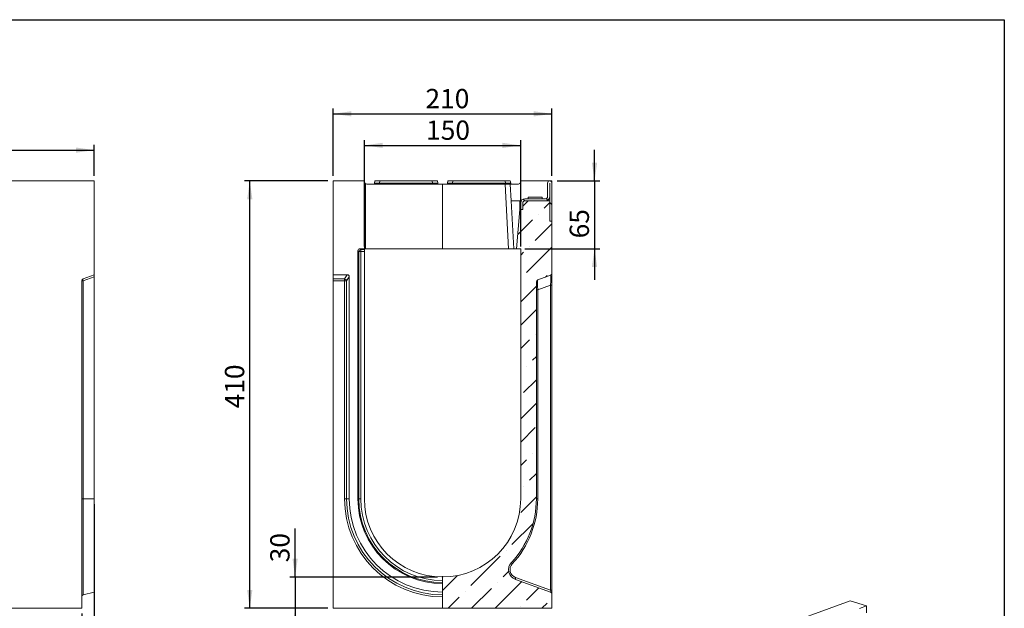
# Model space of a CAD drawing. Units: millimetres. Extents: x -245 to 5612, y -16 to 1848.
# Drawn here: x 1130 to 2075, y 890 to 1455 of the extents above; entities that cross this region are included whole.
import ezdxf

# ---------------------------------------------------------------- set-up
doc = ezdxf.new("R2010")
doc.units = ezdxf.units.MM
doc.header["$LTSCALE"] = 5
doc.header["$PDSIZE"] = -1
doc.layers.add('FORMAT', color=7, linetype='Continuous')
doc.styles.add('SLDTEXTSTYLE1', font='TXT', dxfattribs={"width": 0.7})
doc.dimstyles.new('SLDDIMSTYLE0', dxfattribs={"dimtxt": 16.965373, "dimasz": 17.5, "dimexe": 0, "dimexo": 0.0625, "dimgap": 4.241343, "dimtad": 1, "dimrnd": 1e-09, "dimzin": 12, "dimdsep": 46, "dimtxsty": 'SLDTEXTSTYLE1', "dimsah": 1, "dimcen": 0.09, "dimadec": 0, "dimazin": 3, "dimtfac": 1, "dimtmove": 0, "dimatfit": 0, "dimfxl": 0, "dimfrac": 2, "dimtolj": 1, "dimtzin": 12, "dimarcsym": 0})
doc.dimstyles.new('SLDDIMSTYLE1', dxfattribs={"dimtxt": 16.965373, "dimasz": 17.5, "dimexe": 0, "dimexo": 0.0625, "dimgap": 4.241343, "dimtad": 1, "dimrnd": 1e-09, "dimzin": 12, "dimdsep": 46, "dimtxsty": 'SLDTEXTSTYLE1', "dimsah": 1, "dimcen": 0.09, "dimadec": 0, "dimazin": 3, "dimtfac": 1, "dimtofl": 0, "dimtmove": 0, "dimatfit": 3, "dimfxl": 0, "dimfrac": 2, "dimtolj": 1, "dimtzin": 12, "dimarcsym": 0})

# ---------------------------------------------------------------- blocks, each defined once
blk = doc.blocks.new('_D')
at = {"layer": 'FORMAT'}
for p, q in [((1201.53, 900.77), (1201.53, 847.32)), ((1189.53, 885.27), (1189.53, 847.32)), ((1189.53, 852.32), (1133.17, 852.32)), ((1201.53, 852.32), (1189.53, 852.32)), ((1201.53, 852.32), (1231.53, 852.32))]:
    blk.add_line(p, q, dxfattribs=at)
for points in [[(1189.53, 852.32), (1172.03, 854.82), (1172.03, 849.82)], [(1201.53, 852.32), (1219.03, 849.82), (1219.03, 854.82)]]:
    blk.add_solid(points, dxfattribs=at)
at = {"layer": 'FORMAT', "insert": (1133.17, 876.19, 0.1), "char_height": 18.521, "attachment_point": 1, "style": 'SLDTEXTSTYLE1'}
blk.add_mtext('12', dxfattribs=at)
blk = doc.blocks.new('_D_1')
at = {"layer": 'FORMAT'}
for p, q in [((1201.53, 990.27), (1201.53, 812.74)), ((191.53, 885.27), (191.53, 812.74)), ((1201.53, 817.74), (191.53, 817.74))]:
    blk.add_line(p, q, dxfattribs=at)
for points in [[(191.53, 817.74), (209.03, 815.24), (209.03, 820.24)], [(1201.53, 817.74), (1184.03, 820.24), (1184.03, 815.24)]]:
    blk.add_solid(points, dxfattribs=at)
at = {"layer": 'FORMAT', "insert": (687.91, 841.62, 0.1), "char_height": 18.521, "attachment_point": 1, "style": 'SLDTEXTSTYLE1'}
blk.add_mtext('1010', dxfattribs=at)
blk = doc.blocks.new('_D_2')
at = {"layer": 'FORMAT'}
for p, q in [((201.53, 1305.27), (201.53, 1334.86)), ((1201.53, 1305.27), (1201.53, 1334.86)), ((201.53, 1329.86), (1201.53, 1329.86))]:
    blk.add_line(p, q, dxfattribs=at)
for points in [[(201.53, 1329.86), (219.03, 1327.36), (219.03, 1332.36)], [(1201.53, 1329.86), (1184.03, 1332.36), (1184.03, 1327.36)]]:
    blk.add_solid(points, dxfattribs=at)
at = {"layer": 'FORMAT', "insert": (678.32, 1353.73, 0.1), "char_height": 18.521, "attachment_point": 1, "style": 'SLDTEXTSTYLE1'}
blk.add_mtext('1000', dxfattribs=at)
blk = doc.blocks.new('_D_3')
at = {"layer": 'FORMAT'}
for p, q in [((1394.37, 920.27), (1394.37, 966.95)), ((1530.87, 920.27), (1389.37, 920.27)), ((1394.37, 920.27), (1394.37, 890.27)), ((1425.87, 890.27), (1389.37, 890.27)), ((1394.37, 890.27), (1394.37, 860.27))]:
    blk.add_line(p, q, dxfattribs=at)
for points in [[(1394.37, 920.27), (1396.87, 937.77), (1391.87, 937.77)], [(1394.37, 890.27), (1391.87, 872.77), (1396.87, 872.77)]]:
    blk.add_solid(points, dxfattribs=at)
at = {"layer": 'FORMAT', "insert": (1370.49, 934.4, 0.1), "char_height": 18.521, "attachment_point": 1, "rotation": 90, "style": 'SLDTEXTSTYLE1'}
blk.add_mtext('30', dxfattribs=at)
blk = doc.blocks.new('_D_4')
at = {"layer": 'FORMAT'}
for p, q in [((1425.87, 1300.27), (1345.87, 1300.27)), ((1350.87, 890.27), (1350.87, 1300.27)), ((1425.87, 890.27), (1345.87, 890.27))]:
    blk.add_line(p, q, dxfattribs=at)
for points in [[(1350.87, 1300.27), (1348.37, 1282.77), (1353.37, 1282.77)], [(1350.87, 890.27), (1353.37, 907.77), (1348.37, 907.77)]]:
    blk.add_solid(points, dxfattribs=at)
at = {"layer": 'FORMAT', "insert": (1327, 1082.12, 5.1), "char_height": 18.521, "attachment_point": 1, "rotation": 90, "style": 'SLDTEXTSTYLE1'}
blk.add_mtext('410', dxfattribs=at)
blk = doc.blocks.new('_D_5')
at = {"layer": 'FORMAT'}
for p, q in [((1681.73, 1300.27), (1681.73, 1330.27)), ((1645.87, 1300.27), (1686.73, 1300.27)), ((1681.73, 1300.27), (1681.73, 1235.27)), ((1614.87, 1235.27), (1686.73, 1235.27)), ((1681.73, 1235.27), (1681.73, 1205.27))]:
    blk.add_line(p, q, dxfattribs=at)
for points in [[(1681.73, 1300.27), (1684.23, 1317.77), (1679.23, 1317.77)], [(1681.73, 1235.27), (1679.23, 1217.77), (1684.23, 1217.77)]]:
    blk.add_solid(points, dxfattribs=at)
at = {"layer": 'FORMAT', "insert": (1657.86, 1245.22, 5.1), "char_height": 18.521, "attachment_point": 1, "rotation": 90, "style": 'SLDTEXTSTYLE1'}
blk.add_mtext('65', dxfattribs=at)
blk = doc.blocks.new('_D_6')
at = {"layer": 'FORMAT'}
for p, q in [((1460.87, 1237.46), (1460.87, 1339.4)), ((1460.87, 1334.4), (1610.87, 1334.4)), ((1610.87, 1237.46), (1610.87, 1339.4))]:
    blk.add_line(p, q, dxfattribs=at)
for points in [[(1460.87, 1334.4), (1478.37, 1331.9), (1478.37, 1336.9)], [(1610.87, 1334.4), (1593.37, 1336.9), (1593.37, 1331.9)]]:
    blk.add_solid(points, dxfattribs=at)
at = {"layer": 'FORMAT', "insert": (1520.11, 1358.28, 5.1), "char_height": 18.521, "attachment_point": 1, "style": 'SLDTEXTSTYLE1'}
blk.add_mtext('150', dxfattribs=at)
blk = doc.blocks.new('_D_7')
at = {"layer": 'FORMAT'}
for p, q in [((1430.87, 1305.27), (1430.87, 1369.69)), ((1430.87, 1364.69), (1640.87, 1364.69)), ((1640.87, 1305.27), (1640.87, 1369.69))]:
    blk.add_line(p, q, dxfattribs=at)
for points in [[(1430.87, 1364.69), (1448.37, 1362.19), (1448.37, 1367.19)], [(1640.87, 1364.69), (1623.37, 1367.19), (1623.37, 1362.19)]]:
    blk.add_solid(points, dxfattribs=at)
at = {"layer": 'FORMAT', "insert": (1519.51, 1388.56, 5.1), "char_height": 18.521, "attachment_point": 1, "style": 'SLDTEXTSTYLE1'}
blk.add_mtext('210', dxfattribs=at)

msp = doc.modelspace()

# ---------------------------------------------------------------- hatches: boundary and pattern name
at = {"linetype": 'Continuous', "lineweight": 0}
h = msp.add_hatch(dxfattribs=at)
h.set_pattern_fill('ANSI31', scale=5, angle=90, style=0)
edge = h.paths.add_edge_path(flags=0)
edge.add_arc((1638.773, 1298.174), 2.1, 0, 180)
edge.add_line((1636.673, 1298.174), (1636.673, 1285.274))
edge.add_arc((1634.673, 1285.274), 2, 270, 360, ccw=False)
edge.add_line((1634.673, 1283.274), (1614.873, 1283.274))
edge.add_arc((1614.873, 1279.274), 4, 90, 180)
edge.add_line((1610.873, 1279.274), (1610.873, 1272.774))
edge.add_line((1610.873, 1272.774), (1612.873, 1272.774))
edge.add_line((1612.873, 1272.774), (1612.873, 1279.274))
edge.add_arc((1614.873, 1279.274), 2, 90, 180, ccw=False)
edge.add_line((1614.873, 1281.274), (1634.673, 1281.274))
edge.add_arc((1634.673, 1285.274), 4, 270, 360)
edge.add_line((1638.673, 1285.274), (1638.673, 1298.174))
edge.add_arc((1638.773, 1298.174), 0.1, 0, 180, ccw=False)
edge.add_line((1638.873, 1298.174), (1638.873, 1261.774))
edge.add_line((1638.873, 1261.774), (1640.873, 1261.774))
edge.add_line((1640.873, 1261.774), (1640.873, 1298.174))
h = msp.add_hatch(dxfattribs=at)
h.set_pattern_fill('ANSI36', scale=5, style=0)
edge = h.paths.add_edge_path(flags=0)
edge.add_line((1535.873, 890.274), (1640.873, 890.274))
edge.add_line((1640.873, 890.274), (1640.873, 903.874))
edge.add_arc((1638.873, 903.874), 2, 0, 70)
edge.add_line((1639.557, 905.753), (1605.893, 918.006))
edge.add_arc((1609.314, 927.403), 10, 137.256757, 250, ccw=False)
edge.add_arc((1535.873, 995.274), 90, 317.256757, 360)
edge.add_line((1625.873, 995.274), (1625.873, 1203.414))
edge.add_arc((1627.873, 1203.414), 2, 110, 180, ccw=False)
edge.add_line((1627.189, 1205.293), (1639.557, 1209.795))
edge.add_arc((1638.873, 1211.674), 2, 290, 360)
edge.add_line((1640.873, 1211.674), (1640.873, 1261.774))
edge.add_line((1640.873, 1261.774), (1638.873, 1261.774))
edge.add_line((1638.873, 1261.774), (1638.873, 1281.274))
edge.add_line((1638.873, 1281.274), (1614.873, 1281.274))
edge.add_arc((1614.873, 1279.274), 2, 90, 180)
edge.add_line((1612.873, 1279.274), (1612.873, 1272.774))
edge.add_line((1612.873, 1272.774), (1610.13, 1272.774))
edge.add_line((1610.13, 1272.774), (1606.849, 1235.274))
edge.add_line((1606.849, 1235.274), (1610.873, 1235.274))
edge.add_line((1610.873, 1235.274), (1610.873, 995.274))
edge.add_arc((1535.873, 995.274), 75, 270, 360, ccw=False)
edge.add_line((1535.873, 920.274), (1535.873, 890.274))

# ---------------------------------------------------------------- linework, layer by layer
at = {"color": 7, "linetype": 'Continuous', "lineweight": 15}
for p, q in [((951.529, 1300.274), (1201.529, 1300.274)), ((1201.529, 1210.274), (1201.529, 1300.274)), ((1430.873, 1210.274), (1430.873, 1300.274)), ((1430.873, 1300.274), (1460.873, 1300.274)), ((1460.873, 1235.274), (1460.873, 1300.274)), ((1461.873, 1297.679), (1461.873, 1235.274)), ((1463.08, 1297.274), (1535.873, 1297.274)), ((1470.49, 1298.1), (1470.873, 1300.274)), ((1470.873, 1300.274), (1475.797, 1300.274)), ((1475.797, 1300.274), (1475.414, 1298.1)), ((1475.414, 1298.1), (1526.333, 1298.1)), ((1475.414, 1298.1), (1475.414, 1297.274)), ((1475.797, 1300.274), (1525.949, 1300.274)), ((1525.949, 1300.274), (1530.873, 1300.274)), ((1526.333, 1298.1), (1525.949, 1300.274)), ((1526.333, 1298.1), (1526.333, 1297.274)), ((1530.873, 1300.274), (1531.257, 1298.1)), ((1535.873, 1235.274), (1535.873, 1297.274)), ((1595.88, 1297.274), (1535.873, 1297.274)), ((1540.49, 1298.1), (1540.873, 1300.274)), ((1540.873, 1300.274), (1545.797, 1300.274)), ((1545.797, 1300.274), (1545.414, 1298.1)), ((1545.414, 1298.1), (1596.333, 1298.1)), ((1545.414, 1298.1), (1545.414, 1297.274)), ((1545.797, 1300.274), (1595.949, 1300.274)), ((1599.129, 1235.274), (1595.88, 1297.274)), ((1595.88, 1297.274), (1600.873, 1297.274)), ((1595.949, 1300.274), (1600.873, 1300.274)), ((1596.333, 1298.1), (1595.949, 1300.274)), ((1596.333, 1298.1), (1596.333, 1297.274)), ((1600.873, 1300.274), (1601.257, 1298.1)), ((1608.666, 1297.274), (1600.873, 1297.274)), ((1601.712, 1281.274), (1600.873, 1297.274)), ((1610.873, 1300.274), (1610.636, 1298.927)), ((1610.873, 1300.274), (1610.873, 1281.274)), ((1610.873, 1300.274), (1640.873, 1300.274)), ((1636.673, 1298.174), (1636.673, 1285.274)), ((1638.673, 1298.174), (1638.673, 1285.274)), ((1638.873, 1261.774), (1638.873, 1298.174)), ((1640.873, 1300.274), (1640.873, 1298.174)), ((1640.873, 1261.774), (1640.873, 1298.174)), ((1601.712, 1281.274), (1604.123, 1235.274)), ((1610.13, 1281.274), (1601.712, 1281.274)), ((1610.13, 1281.274), (1610.13, 1272.774)), ((1610.873, 1281.274), (1610.13, 1281.274)), ((1610.873, 1279.274), (1610.873, 1272.774)), ((1612.873, 1279.274), (1612.873, 1272.774)), ((1634.673, 1283.274), (1614.873, 1283.274)), ((1634.673, 1281.274), (1614.873, 1281.274)), ((1614.873, 1281.274), (1638.873, 1281.274)), ((1618.123, 1284.774), (1618.123, 1283.274)), ((1618.123, 1284.774), (1624.873, 1284.774)), ((1624.873, 1284.774), (1631.623, 1284.774)), ((1631.623, 1283.274), (1631.623, 1284.774)), ((1638.873, 1261.774), (1638.873, 1281.274)), ((1606.849, 1235.274), (1610.13, 1272.774)), ((1612.873, 1272.774), (1610.13, 1272.774)), ((1610.873, 1272.774), (1612.873, 1272.774)), ((1638.873, 1261.774), (1640.873, 1261.774)), ((1640.873, 1261.774), (1640.873, 1211.674)), ((1454.627, 1233.333), (1454.627, 995.274)), ((1455.495, 1232.465), (1454.627, 1233.333)), ((1455.495, 995.274), (1455.495, 1232.465)), ((1457.436, 1232.465), (1455.495, 1232.465)), ((1460.873, 1235.274), (1456.567, 1235.274)), ((1456.567, 1235.274), (1457.436, 1234.405)), ((1457.436, 1234.405), (1460.873, 1234.405)), ((1457.436, 1232.465), (1457.436, 1234.405)), ((1457.436, 1232.465), (1457.436, 995.274)), ((1460.873, 1232.465), (1457.436, 1232.465)), ((1460.873, 1234.405), (1460.873, 1235.274)), ((1461.873, 1235.274), (1460.873, 1235.274)), ((1460.873, 1234.405), (1460.873, 1232.465)), ((1460.873, 995.274), (1460.873, 1232.465)), ((1461.873, 1235.274), (1535.873, 1235.274)), ((1535.873, 1235.274), (1599.129, 1235.274)), ((1604.123, 1235.274), (1599.129, 1235.274)), ((1604.123, 1235.274), (1606.849, 1235.274)), ((1610.873, 1235.274), (1606.849, 1235.274)), ((1610.873, 995.274), (1610.873, 1235.274)), ((1190.845, 1206.385), (1201.529, 1210.274)), ((1201.529, 1210.274), (1201.529, 1208.322)), ((1444.475, 1210.274), (1430.873, 1210.274)), ((1430.873, 1206.385), (1430.873, 1210.274)), ((1441.811, 1206.385), (1444.475, 1210.274)), ((1639.557, 1209.795), (1627.189, 1205.293)), ((1640.873, 1211.674), (1640.873, 1200.398)), ((1189.529, 1204.506), (1189.529, 890.274)), ((1191.046, 1204.506), (1189.529, 1204.506)), ((1201.529, 1208.322), (1191.046, 1204.506)), ((1191.046, 1204.506), (1191.046, 995.274)), ((1201.529, 995.274), (1201.529, 1208.322)), ((1430.873, 1206.385), (1441.811, 1206.385)), ((1430.873, 1204.506), (1430.873, 1206.385)), ((1441.811, 1204.506), (1430.873, 1204.506)), ((1430.873, 1204.506), (1430.873, 890.274)), ((1441.811, 1206.385), (1441.811, 1204.506)), ((1441.811, 995.274), (1441.811, 1204.506)), ((1443.751, 1204.506), (1441.811, 1204.506)), ((1446.365, 1208.322), (1443.751, 1204.506)), ((1443.751, 1204.506), (1443.751, 995.274)), ((1446.365, 995.274), (1446.365, 1208.322)), ((1625.873, 1203.414), (1625.873, 995.274)), ((1639.557, 1200.398), (1627.189, 1195.896)), ((1639.557, 907.632), (1639.557, 1200.398)), ((1639.557, 1200.398), (1640.873, 1200.398)), ((1640.873, 1200.398), (1640.873, 907.632)), ((1625.873, 1195.896), (1627.189, 1195.896)), ((1627.189, 1195.896), (1627.189, 995.274)), ((1191.046, 995.274), (1189.529, 995.274)), ((1191.046, 995.274), (1201.529, 995.274)), ((1191.046, 995.274), (1191.046, 903.152)), ((1201.529, 905.766), (1201.529, 995.274)), ((1443.751, 995.274), (1441.811, 995.274)), ((1443.751, 995.274), (1446.365, 995.274)), ((1455.495, 995.274), (1454.627, 995.274)), ((1457.436, 995.274), (1455.495, 995.274)), ((1625.873, 995.274), (1627.189, 995.274)), ((1535.873, 920.274), (1535.873, 916.836)), ((1535.873, 914.896), (1535.873, 916.836)), ((1605.893, 919.885), (1639.557, 907.632)), ((1605.893, 918.006), (1639.557, 905.753)), ((1535.873, 914.027), (1535.873, 914.896)), ((1535.873, 914.027), (1535.873, 905.766)), ((1639.557, 907.632), (1640.873, 907.632)), ((1640.873, 907.632), (1640.873, 903.874)), ((1191.046, 903.152), (1201.529, 905.766)), ((1535.873, 903.152), (1535.873, 905.766)), ((1535.873, 901.211), (1535.873, 903.152)), ((1535.873, 901.211), (1535.873, 890.274)), ((1640.873, 903.874), (1640.873, 890.274)), ((1189.529, 890.274), (191.529, 890.274)), ((1430.873, 890.274), (1535.873, 890.274)), ((1535.873, 890.274), (1640.873, 890.274)), ((1805.949, 853.475), (1927.003, 897.37)), ((1942.756, 892.661), (1927.003, 897.37)), ((1935.977, 890.203), (1942.756, 892.661)), ((1942.756, 892.661), (1942.795, 885.825))]:
    msp.add_line(p, q, dxfattribs=at)
at = {"color": 7, "linetype": 'Continuous', "lineweight": 15, "flags": 128}
for points in [[(1461.111, 1298.927), (1461.009, 1299.502), (1460.935, 1299.926), (1460.889, 1300.186), (1460.873, 1300.274)], [(1605.893, 918.006), (1605.795, 918.077), (1605.722, 918.207), (1605.677, 918.393), (1605.662, 918.628), (1605.677, 918.904), (1605.722, 919.212), (1605.795, 919.543), (1605.893, 919.885)]]:
    msp.add_lwpolyline(points, dxfattribs=at)
at = {"color": 7, "linetype": 'Continuous', "lineweight": 15}
for centre, radius, start, end in [((1463.08, 1299.274), 2, 232.872545, 270), ((1469.505, 1298.274), 1, 270, 350), ((1532.241, 1298.274), 1, 190, 270), ((1539.505, 1298.274), 1, 270, 350), ((1602.241, 1298.274), 1, 190, 270), ((1608.666, 1299.274), 2, 270, 350), ((1638.773, 1298.174), 2.1, 0, 180), ((1638.773, 1298.174), 0.1, 0, 180), ((1634.673, 1285.274), 4, 270, 0), ((1634.673, 1285.274), 2, 270, 0), ((1614.873, 1279.274), 4, 90, 180), ((1614.873, 1279.274), 2, 90, 180), ((1457.575, 1232.325), 2.085, 93.831788, 176.167772), ((1638.873, 1211.674), 2, 290, 0), ((1191.529, 1204.506), 2, 110, 180), ((1193.072, 1205.672), 2.338, 162.24149, 209.920091), ((1441.646, 1204.274), 2.118, 6.295217, 85.540469), ((1627.873, 1203.414), 2, 110, 180), ((1535.873, 995.274), 94.063, 180, 270), ((1535.873, 995.274), 92.122, 180, 270), ((1535.873, 995.274), 89.508, 180, 270), ((1535.873, 995.274), 81.247, 180, 270), ((1535.873, 995.274), 80.378, 180, 270), ((1535.873, 995.274), 78.437, 180, 270), ((1535.873, 995.274), 75, 180, 270), ((1535.873, 995.274), 75, 270, 0), ((1535.873, 995.274), 90, 317.256757, 0), ((1535.189, 995.274), 92, 317.256757, 0), ((1609.314, 927.403), 10, 137.256757, 250), ((1608.63, 927.403), 8, 137.256757, 250), ((1603.768, 934.324), 1.804, 184.272758, 235.793722), ((1191.529, 901.211), 2, 104, 180), ((1638.873, 903.874), 2, 0, 70)]:
    msp.add_arc(centre, radius, start, end, dxfattribs=at)
for centre, major_axis, ratio, start_param, end_param in [((1475.598, 1298.274), (5.108, 0.175), 0.0327497, 3.1346554, 4.6752935), ((1526.149, 1298.274), (5.108, -0.175), 0.0327497, 4.7494845, 6.2901226), ((1545.598, 1298.274), (5.108, 0.175), 0.0327497, 3.1346554, 4.6752935), ((1596.149, 1298.274), (5.108, -0.175), 0.0327497, 4.7494845, 6.2901226), ((1456.688, 1233.213), (1.5, -1.5), 0.9430904, 2.3854743, 3.897711), ((1444.304, 1208.146), (-1.235, -1.803), 0.914917, 2.2134822, 3.7014417), ((1638.873, 1198.904), (0.698, 10.893), 0.0543236, 4.853441, 6.3069911), ((1627.873, 1194.901), (-0.673, 10.395), 0.0596465, 0.0174332, 1.4709833), ((1638.873, 908.13), (-0.772, 2.382), 0.2064103, 2.9819533, 4.4355034)]:
    msp.add_ellipse(centre, major_axis=major_axis, ratio=ratio, start_param=start_param, end_param=end_param, dxfattribs=at)
msp.add_open_spline([(1461.873, 1297.679), (1461.746, 1297.792), (1461.447, 1298.058), (1461.211, 1298.495), (1461.136, 1298.819), (1461.111, 1298.927)], degree=3, knots=[0, 0, 0, 0, 0.3308482, 0.7784982, 1, 1, 1, 1], dxfattribs=at)
at = {"layer": 'FORMAT', "color": 7, "lineweight": 30}
for p, q in [((100, 1455), (2075, 1455)), ((2075, 1455), (2075, 25))]:
    msp.add_line(p, q, dxfattribs=at)
at = {"layer": 'FORMAT'}
msp.add_point((1535.873, 920.274), dxfattribs=at)

# ---------------------------------------------------------------- dimensions: what is measured, and where the dimension line sits
for base, p1, p2, dimstyle, picture, middle in [((1640.873, 1364.688), (1430.873, 1300.274), (1640.873, 1300.274), 'SLDDIMSTYLE1', '_D_7', (1539.999, 1364.688)), ((1201.529, 1329.855), (201.529, 1300.274), (1201.529, 1300.274), 'SLDDIMSTYLE1', '_D_2', (704.229, 1329.855)), ((1610.873, 1334.404), (1460.873, 1232.465), (1610.873, 1232.465), 'SLDDIMSTYLE1', '_D_6', (1539.999, 1334.404)), ((191.529, 817.743), (1201.529, 995.274), (191.529, 890.274), 'SLDDIMSTYLE1', '_D_1', (712.02, 817.743)), ((1189.529, 852.317), (1201.529, 905.766), (1189.529, 890.274), 'SLDDIMSTYLE0', '_D', (1148.247, 852.317))]:
    dim = msp.add_linear_dim(base=base, p1=p1, p2=p2, dimstyle=dimstyle, dxfattribs=at)
    dim.commit()
    dim.dimension.update_dxf_attribs({"geometry": picture, "text_midpoint": middle, "dimtype": 160})
for base, p1, p2, dimstyle, picture, middle in [((1681.733, 1235.274), (1640.873, 1300.274), (1609.873, 1235.274), 'SLDDIMSTYLE0', '_D_5', (1681.733, 1261.49)), ((1350.873, 1300.274), (1430.873, 890.274), (1430.873, 1300.274), 'SLDDIMSTYLE1', '_D_4', (1350.873, 1102.61)), ((1394.365, 890.274), (1535.873, 920.274), (1430.873, 890.274), 'SLDDIMSTYLE0', '_D_3', (1394.365, 950.675))]:
    dim = msp.add_linear_dim(base=base, p1=p1, p2=p2, angle=90, dimstyle=dimstyle, dxfattribs=at)
    dim.commit()
    dim.dimension.update_dxf_attribs({"geometry": picture, "text_midpoint": middle, "dimtype": 160})

doc.saveas('drawing.dxf')
